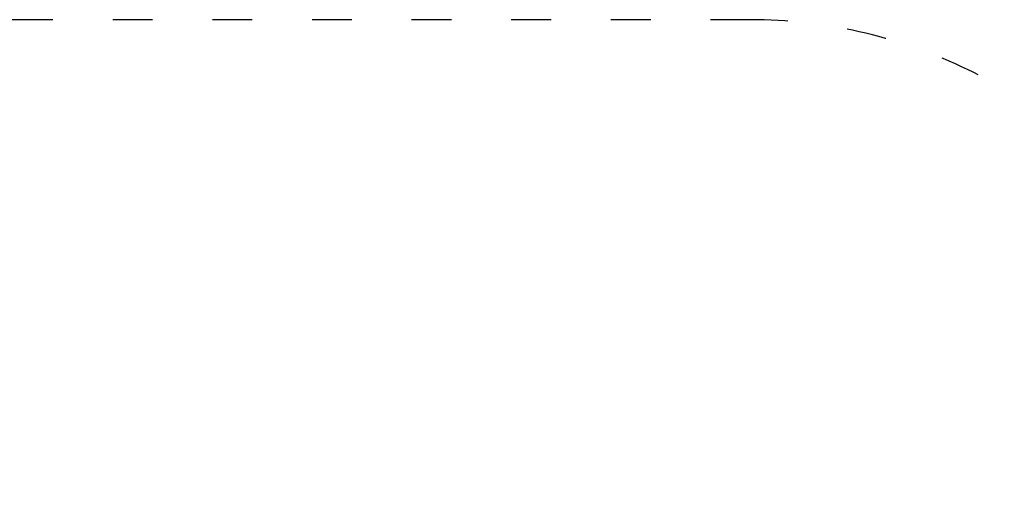
# Model space of a CAD drawing. Units: millimetres. Extents: x 39485 to 40367, y -5318 to -4738.
# Drawn here: x 39772 to 40068, y -4885 to -4738 of the extents above; entities that cross this region are included whole.
import ezdxf

# ---------------------------------------------------------------- set-up
doc = ezdxf.new("R2010")
doc.units = ezdxf.units.MM
doc.header["$LTSCALE"] = 10
doc.linetypes.add('ACAD_ISO03W100', pattern=[30, 12, -18])
doc.styles.get("Standard").update_dxf_attribs({"font": 'tahoma.ttf'})
doc.dimstyles.new('Karol 25', dxfattribs={"dimtxt": 25, "dimasz": 25, "dimexe": 0.18, "dimexo": 0.0625, "dimgap": 0.09, "dimtad": 1, "dimdec": 0, "dimzin": 0, "dimdsep": 46, "dimtxsty": 'Standard', "dimcen": 0.09, "dimadec": 0, "dimazin": 0, "dimtfac": 1, "dimtdec": 0, "dimtofl": 0, "dimtmove": 0, "dimatfit": 3, "dimfxl": 3, "dimfxlon": 1, "dimtolj": 1, "dimtzin": 0, "dimarcsym": 0})

# ---------------------------------------------------------------- blocks, each defined once
blk = doc.blocks.new('*D62')
at = {"color": 0, "lineweight": -2, "transparency": 16777216}
for p, q in [((40359.46, -4737.89), (40362.64, -4737.89)), ((40362.46, -5193.68), (40362.46, -4762.89)), ((40359.46, -5218.68), (40362.64, -5218.68))]:
    blk.add_line(p, q, dxfattribs=at)
at = {"color": 0, "lineweight": 13, "transparency": 16777216}
for points in [[(40358.3, -4762.89), (40366.63, -4762.89), (40362.46, -4737.89)], [(40358.3, -5193.68), (40366.63, -5193.68), (40362.46, -5218.68)]]:
    blk.add_solid(points, dxfattribs=at)
at = {"layer": 'Defpoints', "color": 0, "lineweight": 13, "transparency": 16777216}
for p in [(39991.92, -4737.89), (40362.46, -4737.89), (39713.65, -5218.68)]:
    blk.add_point(p, dxfattribs=at)
at = {"color": 0, "lineweight": 13, "transparency": 16777216, "insert": (40349.3, -4978.28), "char_height": 25, "attachment_point": 5, "rotation": 90}
blk.add_mtext('\\A1;481', dxfattribs=at)

msp = doc.modelspace()

# ---------------------------------------------------------------- linework, layer by layer
at = {"linetype": 'ACAD_ISO03W100', "ltscale": 0.1}
msp.add_lwpolyline([(40115.14, -5159.62), (40160.18, -5133.62, 0.361614), (40204.43, -5013.6), (40205.21, -5011.41, 0.502069), (40107.05, -4791.74, 0.222311), (39991.92, -4737.89), (39770.99, -4737.89, 0.113275), (39705.59, -4752.9), (39634.68, -4752.9, 0.546948), (39498.41, -4965.59), (39498.41, -5030.83, 0.337573), (39608.61, -5175.46, 0.503654), (39846.78, -5138.37), (39987.37, -5138.37), (39989.45, -5138.37, 0.359994)], format="xyb", close=True, dxfattribs=at)

# ---------------------------------------------------------------- dimensions: what is measured, and where the dimension line sits
at = {"color": 7, "lineweight": 13}
dim = msp.add_linear_dim(base=(40362.46, -4737.89), p1=(39713.65, -5218.68), p2=(39991.92, -4737.89), angle=90, dimstyle='Karol 25', dxfattribs=at)
dim.commit()
dim.dimension.update_dxf_attribs({"geometry": '*D62', "text_midpoint": (40362.46, -4978.28), "dimtype": 160})

doc.saveas('drawing.dxf')
